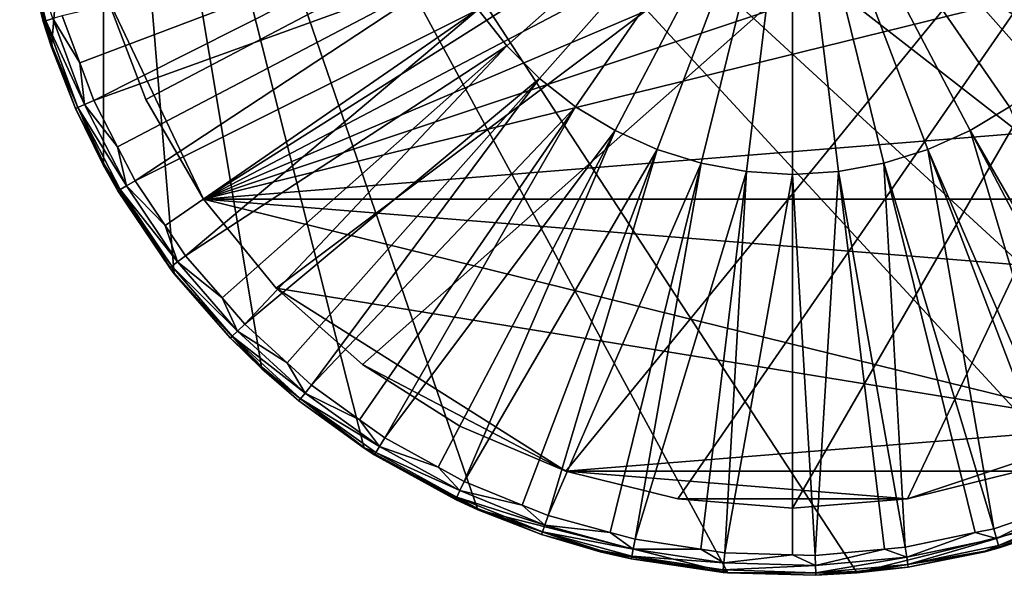
# Model space of a CAD drawing. Extents: x -30.1 to 30.1, y -30.1 to 30.1.
# Drawn here: x -29.7 to 8.1, y -30.1 to -8.7 of the extents above; entities that cross this region are included whole.
import ezdxf

# ---------------------------------------------------------------- set-up
doc = ezdxf.new("R2010")
doc.units = 0
doc.layers.add('L1', color=7, linetype='CONTINUOUS')
doc.layers.add('L2', color=7, linetype='CONTINUOUS')

msp = doc.modelspace()

# ---------------------------------------------------------------- linework, layer by layer
at = {"layer": 'L1', "color": 7}
for points in [[(26.47216, -14.32602), (-23.75313, 18.4878), (-20.38618, 22.14529)], [(26.47216, -14.32602), (-20.38618, 22.14529), (29.68948, -4.954297)], [(-26.47216, 14.32602), (-23.75313, 18.4878), (26.47216, -14.32602)], [(-29.68948, -4.954297), (-26.47216, 14.32602), (-28.4691, -9.773454)], [(-26.47216, 14.32602), (-26.47216, -14.32602), (-28.4691, -9.773454)], [(-26.47216, 14.32602), (26.47216, -14.32602), (23.75313, -18.4878)], [(-12.09103, -27.56478), (-16.46314, -25.19871), (-26.47216, 14.32602)], [(-26.47216, 14.32602), (-16.46314, -25.19871), (-20.38618, -22.14529)], [(23.75313, -18.4878), (20.38618, -22.14529), (-26.47216, 14.32602)], [(-26.47216, 14.32602), (20.38618, -22.14529), (16.46314, -25.19871)], [(-26.47216, 14.32602), (16.46314, -25.19871), (12.09103, -27.56478)], [(-2.485638, -29.99719), (-12.09103, -27.56478), (-26.47216, 14.32602)], [(-2.485638, -29.99719), (-26.47216, 14.32602), (2.485638, -29.99719)], [(2.485638, -29.99719), (-26.47216, 14.32602), (12.09103, -27.56478)], [(-20.38618, -22.14529), (-23.75313, -18.4878), (-26.47216, 14.32602)], [(-26.47216, 14.32602), (-23.75313, -18.4878), (-26.47216, -14.32602)], [(-12.0719, -8.332629, 28.85654), (-10.97949, -9.726981, 28.85654), (0, 0, 29)], [(-10.97949, -9.726981, 28.85654), (-9.726981, -10.97949, 28.85654), (0, 0, 29)], [(-9.726981, -10.97949, 28.85654), (-8.332629, -12.0719, 28.85654), (0, 0, 29)], [(-8.332629, -12.0719, 28.85654), (-6.816768, -12.98827, 28.85654), (0, 0, 29)], [(-6.816768, -12.98827, 28.85654), (-5.201504, -13.71524, 28.85654), (0, 0, 29)], [(-5.201504, -13.71524, 28.85654), (-3.51039, -14.24221, 28.85654), (0, 0, 29)], [(-3.51039, -14.24221, 28.85654), (-1.768086, -14.5615, 28.85654), (0, 0, 29)], [(-1.768086, -14.5615, 28.85654), (0, -14.66845, 28.85654), (0, 0, 29)], [(9.726981, -10.97949, 28.85654), (10.97949, -9.726981, 28.85654), (0, 0, 29)], [(5.201504, -13.71524, 28.85654), (6.816768, -12.98827, 28.85654), (0, 0, 29)], [(0, -14.66845, 28.85654), (1.768086, -14.5615, 28.85654), (0, 0, 29)], [(3.51039, -14.24221, 28.85654), (5.201504, -13.71524, 28.85654), (0, 0, 29)], [(1.768086, -14.5615, 28.85654), (3.51039, -14.24221, 28.85654), (0, 0, 29)], [(8.332629, -12.0719, 28.85654), (9.726981, -10.97949, 28.85654), (0, 0, 29)], [(6.816768, -12.98827, 28.85654), (8.332629, -12.0719, 28.85654), (0, 0, 29)], [(10.97949, -9.726981, 28.85654), (12.0719, -8.332629, 28.85654), (0, 0, 29)], [(-29.62534, -5.324397, 27.62684), (-29.68948, -4.954297), (-28.4691, -9.773454)], [(-28.05247, -8.566401, 28.42623), (-27.37758, -10.38332, 28.42623), (-13.71524, -5.201504, 28.85654)], [(-27.37758, -10.38332, 28.42623), (-26.8424, -11.82413, 28.42623), (-13.71524, -5.201504, 28.85654)], [(-13.71524, -5.201504, 28.85654), (-26.8424, -11.82413, 28.42623), (-12.98827, -6.816768, 28.85654)], [(-29.62534, -5.324397, 27.62684), (-28.69009, -8.761113, 28.01778), (-29.52493, -5.306351, 28.01778)], [(-29.62534, -5.324397, 27.62684), (-28.78767, -8.790908, 27.62684), (-28.69009, -8.761113, 28.01778)], [(-29.62534, -5.324397, 27.62684), (-28.4691, -9.773454), (-28.78767, -8.790908, 27.62684)], [(-29.52493, -5.306351, 28.01778), (-28.69009, -8.761113, 28.01778), (-28.42226, -8.679323, 28.309)], [(-25.92682, -13.60796, 28.42623), (-12.98827, -6.816768, 28.85654), (-26.8424, -11.82413, 28.42623)], [(-25.25552, -14.91587, 28.42623), (-12.98827, -6.816768, 28.85654), (-25.92682, -13.60796, 28.42623)], [(-25.25552, -14.91587, 28.42623), (-12.0719, -8.332629, 28.85654), (-12.98827, -6.816768, 28.85654)], [(-28.69009, -8.761113, 28.01778), (-27.19623, -11.97999, 28.309), (-28.42226, -8.679323, 28.309)], [(-28.42226, -8.679323, 28.309), (-27.37758, -10.38332, 28.42623), (-28.05247, -8.566401, 28.42623)], [(-28.42226, -8.679323, 28.309), (-27.19623, -11.97999, 28.309), (-27.37758, -10.38332, 28.42623)], [(-24.09803, -16.63436, 28.42623), (-12.0719, -8.332629, 28.85654), (-25.25552, -14.91587, 28.42623)], [(-24.09803, -16.63436, 28.42623), (-23.3141, -17.79823, 28.42623), (-12.0719, -8.332629, 28.85654)], [(-12.0719, -8.332629, 28.85654), (-23.3141, -17.79823, 28.42623), (-10.97949, -9.726981, 28.85654)], [(-28.69009, -8.761113, 28.01778), (-28.78767, -8.790908, 27.62684), (-28.42833, -9.758311, 27.62684)], [(-28.4691, -9.773454), (-28.42833, -9.758311, 27.62684), (-28.78767, -8.790908, 27.62684)], [(-28.42833, -9.758311, 27.62684), (-27.45252, -12.09289, 28.01778), (-28.69009, -8.761113, 28.01778)], [(-28.69009, -8.761113, 28.01778), (-27.45252, -12.09289, 28.01778), (-27.19623, -11.97999, 28.309)], [(-28.4691, -9.773454), (-27.54588, -12.13402, 27.62684), (-28.42833, -9.758311, 27.62684)], [(-26.47216, -14.32602), (-27.54588, -12.13402, 27.62684), (-28.4691, -9.773454)], [(-28.42833, -9.758311, 27.62684), (-27.54588, -12.13402, 27.62684), (-27.45252, -12.09289, 28.01778)], [(-23.3141, -17.79823, 28.42623), (-21.91784, -19.4184, 28.42623), (-10.97949, -9.726981, 28.85654)], [(-21.91784, -19.4184, 28.42623), (-21.04541, -20.43074, 28.42623), (-10.97949, -9.726981, 28.85654)], [(-10.97949, -9.726981, 28.85654), (-21.04541, -20.43074, 28.42623), (-9.726981, -10.97949, 28.85654)], [(-27.19623, -11.97999, 28.309), (-26.8424, -11.82413, 28.42623), (-27.37758, -10.38332, 28.42623)], [(-19.41799, -21.91953, 28.42623), (-9.726981, -10.97949, 28.85654), (-21.04541, -20.43074, 28.42623)], [(-18.48129, -22.77644, 28.42623), (-9.726981, -10.97949, 28.85654), (-19.41799, -21.91953, 28.42623)], [(-18.48129, -22.77644, 28.42623), (-8.332629, -12.0719, 28.85654), (-9.726981, -10.97949, 28.85654)], [(-27.45252, -12.09289, 28.01778), (-27.54588, -12.13402, 27.62684), (-26.43151, -14.30515, 27.62684)], [(-27.45252, -12.09289, 28.01778), (-25.58843, -15.11249, 28.309), (-27.19623, -11.97999, 28.309)], [(-26.43151, -14.30515, 27.62684), (-25.82957, -15.2549, 28.01778), (-27.45252, -12.09289, 28.01778)], [(-27.45252, -12.09289, 28.01778), (-25.82957, -15.2549, 28.01778), (-25.58843, -15.11249, 28.309)], [(-27.19623, -11.97999, 28.309), (-25.92682, -13.60796, 28.42623), (-26.8424, -11.82413, 28.42623)], [(-27.19623, -11.97999, 28.309), (-25.58843, -15.11249, 28.309), (-25.92682, -13.60796, 28.42623)], [(-16.63488, -24.10129, 28.42623), (-8.332629, -12.0719, 28.85654), (-18.48129, -22.77644, 28.42623)], [(-16.63488, -24.10129, 28.42623), (-15.65773, -24.80242, 28.42623), (-8.332629, -12.0719, 28.85654)], [(-8.332629, -12.0719, 28.85654), (-15.65773, -24.80242, 28.42623), (-6.816768, -12.98827, 28.85654)], [(6.816768, -12.98827, 28.85654), (14.16092, -25.68643, 28.42623), (8.332629, -12.0719, 28.85654)], [(-26.47216, -14.32602), (-26.43151, -14.30515, 27.62684), (-27.54588, -12.13402, 27.62684)], [(-15.65773, -24.80242, 28.42623), (-13.60904, -25.93186, 28.42623), (-6.816768, -12.98827, 28.85654)], [(-13.60904, -25.93186, 28.42623), (-12.61437, -26.48022, 28.42623), (-6.816768, -12.98827, 28.85654)], [(-6.816768, -12.98827, 28.85654), (-12.61437, -26.48022, 28.42623), (-5.201504, -13.71524, 28.85654)], [(11.02351, -27.181, 28.42623), (6.816768, -12.98827, 28.85654), (5.201504, -13.71524, 28.85654)], [(13.61825, -25.94494, 28.42623), (6.816768, -12.98827, 28.85654), (11.02351, -27.181, 28.42623)], [(13.61825, -25.94494, 28.42623), (14.16092, -25.68643, 28.42623), (6.816768, -12.98827, 28.85654)], [(-25.58843, -15.11249, 28.309), (-25.25552, -14.91587, 28.42623), (-25.92682, -13.60796, 28.42623)], [(-10.38452, -27.38455, 28.42623), (-5.201504, -13.71524, 28.85654), (-12.61437, -26.48022, 28.42623)], [(-9.393927, -27.7863, 28.42623), (-5.201504, -13.71524, 28.85654), (-10.38452, -27.38455, 28.42623)], [(-9.393927, -27.7863, 28.42623), (-3.51039, -14.24221, 28.85654), (-5.201504, -13.71524, 28.85654)], [(3.51039, -14.24221, 28.85654), (7.731351, -28.294, 28.42623), (5.201504, -13.71524, 28.85654)], [(11.02351, -27.181, 28.42623), (5.201504, -13.71524, 28.85654), (10.39077, -27.39491, 28.42623)], [(10.39077, -27.39491, 28.42623), (5.201504, -13.71524, 28.85654), (7.731351, -28.294, 28.42623)], [(-26.47216, -14.32602), (-25.91741, -15.30679, 27.62684), (-26.43151, -14.30515, 27.62684)], [(-23.75313, -18.4878), (-25.91741, -15.30679, 27.62684), (-26.47216, -14.32602)], [(-26.43151, -14.30515, 27.62684), (-25.91741, -15.30679, 27.62684), (-25.82957, -15.2549, 28.01778)], [(-7.008289, -28.43818, 28.42623), (-3.51039, -14.24221, 28.85654), (-9.393927, -27.7863, 28.42623)], [(-7.008289, -28.43818, 28.42623), (-6.041618, -28.70232, 28.42623), (-3.51039, -14.24221, 28.85654)], [(-3.51039, -14.24221, 28.85654), (-6.041618, -28.70232, 28.42623), (-1.768086, -14.5615, 28.85654)], [(1.768086, -14.5615, 28.85654), (4.330663, -29.00982, 28.42623), (3.51039, -14.24221, 28.85654)], [(4.330663, -29.00982, 28.42623), (7.012358, -28.44534, 28.42623), (3.51039, -14.24221, 28.85654)], [(7.012358, -28.44534, 28.42623), (7.731351, -28.294, 28.42623), (3.51039, -14.24221, 28.85654)], [(-6.041618, -28.70232, 28.42623), (-3.529511, -29.07733, 28.42623), (-1.768086, -14.5615, 28.85654)], [(-3.529511, -29.07733, 28.42623), (-2.604498, -29.21542, 28.42623), (-1.768086, -14.5615, 28.85654)], [(-1.768086, -14.5615, 28.85654), (-2.604498, -29.21542, 28.42623), (0, -14.66845, 28.85654)], [(0.001145, -29.29267, 28.42623), (0, -14.66845, 28.85654), (-2.604498, -29.21542, 28.42623)], [(0.869184, -29.31841, 28.42623), (1.768086, -14.5615, 28.85654), (0, -14.66845, 28.85654)], [(0.869184, -29.31841, 28.42623), (0, -14.66845, 28.85654), (0.001145, -29.29267, 28.42623)], [(3.532248, -29.081, 28.42623), (1.768086, -14.5615, 28.85654), (0.869184, -29.31841, 28.42623)], [(3.532248, -29.081, 28.42623), (4.330663, -29.00982, 28.42623), (1.768086, -14.5615, 28.85654)], [(-25.82957, -15.2549, 28.01778), (-23.62143, -18.03285, 28.309), (-25.58843, -15.11249, 28.309)], [(-25.58843, -15.11249, 28.309), (-24.09803, -16.63436, 28.42623), (-25.25552, -14.91587, 28.42623)], [(-25.58843, -15.11249, 28.309), (-23.62143, -18.03285, 28.309), (-24.09803, -16.63436, 28.42623)], [(-25.91741, -15.30679, 27.62684), (-23.84403, -18.20278, 28.01778), (-25.82957, -15.2549, 28.01778)], [(-25.91741, -15.30679, 27.62684), (-23.92512, -18.26468, 27.62684), (-23.84403, -18.20278, 28.01778)], [(-23.75313, -18.4878), (-23.92512, -18.26468, 27.62684), (-25.91741, -15.30679, 27.62684)], [(-25.82957, -15.2549, 28.01778), (-23.84403, -18.20278, 28.01778), (-23.62143, -18.03285, 28.309)], [(-23.62143, -18.03285, 28.309), (-23.3141, -17.79823, 28.42623), (-24.09803, -16.63436, 28.42623)], [(-23.84403, -18.20278, 28.01778), (-21.32283, -20.70005, 28.309), (-23.62143, -18.03285, 28.309)], [(-23.62143, -18.03285, 28.309), (-21.91784, -19.4184, 28.42623), (-23.3141, -17.79823, 28.42623)], [(-23.62143, -18.03285, 28.309), (-21.32283, -20.70005, 28.309), (-21.91784, -19.4184, 28.42623)], [(-23.84403, -18.20278, 28.01778), (-23.92512, -18.26468, 27.62684), (-23.74148, -18.47777, 27.62684)], [(-23.74148, -18.47777, 27.62684), (-23.92512, -18.26468, 27.62684), (-23.75313, -18.4878)], [(-23.74148, -18.47777, 27.62684), (-21.52377, -20.89512, 28.01778), (-23.84403, -18.20278, 28.01778)], [(-23.84403, -18.20278, 28.01778), (-21.52377, -20.89512, 28.01778), (-21.32283, -20.70005, 28.309)], [(-23.74148, -18.47777, 27.62684), (-23.75313, -18.4878), (-21.59697, -20.96619, 27.62684)], [(-21.59697, -20.96619, 27.62684), (-23.75313, -18.4878), (-20.38618, -22.14529)], [(-23.74148, -18.47777, 27.62684), (-21.59697, -20.96619, 27.62684), (-21.52377, -20.89512, 28.01778)], [(-21.32283, -20.70005, 28.309), (-21.04541, -20.43074, 28.42623), (-21.91784, -19.4184, 28.42623)], [(-21.52377, -20.89512, 28.01778), (-18.72491, -23.07668, 28.309), (-21.32283, -20.70005, 28.309)], [(-21.32283, -20.70005, 28.309), (-19.41799, -21.91953, 28.42623), (-21.04541, -20.43074, 28.42623)], [(-21.32283, -20.70005, 28.309), (-18.72491, -23.07668, 28.309), (-19.41799, -21.91953, 28.42623)], [(-21.52377, -20.89512, 28.01778), (-21.59697, -20.96619, 27.62684), (-20.35059, -22.10639, 27.62684)], [(-21.59697, -20.96619, 27.62684), (-20.38618, -22.14529), (-20.35059, -22.10639, 27.62684)], [(-20.35059, -22.10639, 27.62684), (-18.90136, -23.29415, 28.01778), (-21.52377, -20.89512, 28.01778)], [(-21.52377, -20.89512, 28.01778), (-18.90136, -23.29415, 28.01778), (-18.72491, -23.07668, 28.309)], [(-18.72491, -23.07668, 28.309), (-18.48129, -22.77644, 28.42623), (-19.41799, -21.91953, 28.42623)], [(-20.35059, -22.10639, 27.62684), (-20.38618, -22.14529), (-18.96564, -23.37337, 27.62684)], [(-18.96564, -23.37337, 27.62684), (-20.38618, -22.14529), (-16.46314, -25.19871)], [(-20.35059, -22.10639, 27.62684), (-18.96564, -23.37337, 27.62684), (-18.90136, -23.29415, 28.01778)], [(-18.72491, -23.07668, 28.309), (-16.63488, -24.10129, 28.42623), (-18.48129, -22.77644, 28.42623)], [(-18.90136, -23.29415, 28.01778), (-18.96564, -23.37337, 27.62684), (-16.44906, -25.17908, 27.62684)], [(-18.96564, -23.37337, 27.62684), (-16.46314, -25.19871), (-16.44906, -25.17908, 27.62684)], [(-18.90136, -23.29415, 28.01778), (-15.86413, -25.12936, 28.309), (-18.72491, -23.07668, 28.309)], [(-16.44906, -25.17908, 27.62684), (-16.01362, -25.36617, 28.01778), (-18.90136, -23.29415, 28.01778)], [(-18.90136, -23.29415, 28.01778), (-16.01362, -25.36617, 28.01778), (-15.86413, -25.12936, 28.309)], [(-18.72491, -23.07668, 28.309), (-15.86413, -25.12936, 28.309), (-16.63488, -24.10129, 28.42623)], [(-15.86413, -25.12936, 28.309), (-15.65773, -24.80242, 28.42623), (-16.63488, -24.10129, 28.42623)], [(-15.86413, -25.12936, 28.309), (-13.60904, -25.93186, 28.42623), (-15.65773, -24.80242, 28.42623)], [(-16.44906, -25.17908, 27.62684), (-16.46314, -25.19871), (-16.06808, -25.45244, 27.62684)], [(-16.06808, -25.45244, 27.62684), (-16.46314, -25.19871), (-12.09103, -27.56478)], [(-16.44906, -25.17908, 27.62684), (-16.06808, -25.45244, 27.62684), (-16.01362, -25.36617, 28.01778)], [(-16.01362, -25.36617, 28.01778), (-12.78065, -26.82928, 28.309), (-15.86413, -25.12936, 28.309)], [(-15.86413, -25.12936, 28.309), (-12.78065, -26.82928, 28.309), (-13.60904, -25.93186, 28.42623)], [(-16.06808, -25.45244, 27.62684), (-12.90109, -27.08211, 28.01778), (-16.01362, -25.36617, 28.01778)], [(-16.06808, -25.45244, 27.62684), (-12.94496, -27.17421, 27.62684), (-12.90109, -27.08211, 28.01778)], [(-16.06808, -25.45244, 27.62684), (-12.09103, -27.56478), (-12.94496, -27.17421, 27.62684)], [(-16.01362, -25.36617, 28.01778), (-12.90109, -27.08211, 28.01778), (-12.78065, -26.82928, 28.309)], [(-12.78065, -26.82928, 28.309), (-12.61437, -26.48022, 28.42623), (-13.60904, -25.93186, 28.42623)], [(-12.90109, -27.08211, 28.01778), (-9.517757, -28.15258, 28.309), (-12.78065, -26.82928, 28.309)], [(-12.78065, -26.82928, 28.309), (-10.38452, -27.38455, 28.42623), (-12.61437, -26.48022, 28.42623)], [(-12.78065, -26.82928, 28.309), (-9.517757, -28.15258, 28.309), (-10.38452, -27.38455, 28.42623)], [(-12.90109, -27.08211, 28.01778), (-12.94496, -27.17421, 27.62684), (-12.07562, -27.52678, 27.62684)], [(-12.09103, -27.56478), (-12.07562, -27.52678, 27.62684), (-12.94496, -27.17421, 27.62684)], [(-12.07562, -27.52678, 27.62684), (-9.607447, -28.41787, 28.01778), (-12.90109, -27.08211, 28.01778)], [(-12.90109, -27.08211, 28.01778), (-9.607447, -28.41787, 28.01778), (-9.517757, -28.15258, 28.309)], [(-12.09103, -27.56478), (-9.640123, -28.51452, 27.62684), (-12.07562, -27.52678, 27.62684)], [(-7.389113, -29.17895), (-12.09103, -27.56478), (-2.485638, -29.99719)], [(-7.389113, -29.17895), (-9.640123, -28.51452, 27.62684), (-12.09103, -27.56478)], [(-12.07562, -27.52678, 27.62684), (-9.640123, -28.51452, 27.62684), (-9.607447, -28.41787, 28.01778)], [(-9.517757, -28.15258, 28.309), (-9.393927, -27.7863, 28.42623), (-10.38452, -27.38455, 28.42623)], [(2.485638, -29.99719), (12.09103, -27.56478), (7.389113, -29.17895)], [(7.933973, -29.03553, 27.62684), (7.389113, -29.17895), (12.09103, -27.56478)], [(7.833265, -28.66697, 28.309), (10.39077, -27.39491, 28.42623), (7.731351, -28.294, 28.42623)], [(7.833265, -28.66697, 28.309), (11.16882, -27.5393, 28.309), (10.39077, -27.39491, 28.42623)], [(7.907081, -28.93712, 28.01778), (11.16882, -27.5393, 28.309), (7.833265, -28.66697, 28.309)], [(7.907081, -28.93712, 28.01778), (11.27407, -27.79881, 28.01778), (11.16882, -27.5393, 28.309)], [(7.933973, -29.03553, 27.62684), (12.09103, -27.56478), (11.31241, -27.89336, 27.62684)], [(-9.517757, -28.15258, 28.309), (-7.008289, -28.43818, 28.42623), (-9.393927, -27.7863, 28.42623)], [(7.933973, -29.03553, 27.62684), (11.27407, -27.79881, 28.01778), (7.907081, -28.93712, 28.01778)], [(7.933973, -29.03553, 27.62684), (11.31241, -27.89336, 27.62684), (11.27407, -27.79881, 28.01778)], [(-9.607447, -28.41787, 28.01778), (-6.121258, -29.08067, 28.309), (-9.517757, -28.15258, 28.309)], [(-9.517757, -28.15258, 28.309), (-6.121258, -29.08067, 28.309), (-7.008289, -28.43818, 28.42623)], [(7.833265, -28.66697, 28.309), (7.731351, -28.294, 28.42623), (7.012358, -28.44534, 28.42623)], [(-9.607447, -28.41787, 28.01778), (-9.640123, -28.51452, 27.62684), (-7.376569, -29.13304, 27.62684)], [(-7.389113, -29.17895), (-7.376569, -29.13304, 27.62684), (-9.640123, -28.51452, 27.62684)], [(-7.376569, -29.13304, 27.62684), (-6.178942, -29.35472, 28.01778), (-9.607447, -28.41787, 28.01778)], [(-9.607447, -28.41787, 28.01778), (-6.178942, -29.35472, 28.01778), (-6.121258, -29.08067, 28.309)], [(-6.121258, -29.08067, 28.309), (-6.041618, -28.70232, 28.42623), (-7.008289, -28.43818, 28.42623)], [(-6.121258, -29.08067, 28.309), (-3.529511, -29.07733, 28.42623), (-6.041618, -28.70232, 28.42623)], [(4.38775, -29.39223, 28.309), (7.012358, -28.44534, 28.42623), (4.330663, -29.00982, 28.42623)], [(4.38775, -29.39223, 28.309), (7.833265, -28.66697, 28.309), (7.012358, -28.44534, 28.42623)], [(4.429098, -29.6692, 28.01778), (7.833265, -28.66697, 28.309), (4.38775, -29.39223, 28.309)], [(4.429098, -29.6692, 28.01778), (7.907081, -28.93712, 28.01778), (7.833265, -28.66697, 28.309)], [(-6.178942, -29.35472, 28.01778), (-2.63883, -29.60054, 28.309), (-6.121258, -29.08067, 28.309)], [(-6.121258, -29.08067, 28.309), (-2.63883, -29.60054, 28.309), (-3.529511, -29.07733, 28.42623)], [(-2.63883, -29.60054, 28.309), (-2.604498, -29.21542, 28.42623), (-3.529511, -29.07733, 28.42623)], [(0.880641, -29.70488, 28.309), (3.532248, -29.081, 28.42623), (0.869184, -29.31841, 28.42623)], [(0.880641, -29.70488, 28.309), (4.38775, -29.39223, 28.309), (3.532248, -29.081, 28.42623)], [(4.38775, -29.39223, 28.309), (4.330663, -29.00982, 28.42623), (3.532248, -29.081, 28.42623)], [(7.383323, -29.15144, 27.62684), (7.907081, -28.93712, 28.01778), (4.429098, -29.6692, 28.01778)], [(7.383323, -29.15144, 27.62684), (7.933973, -29.03553, 27.62684), (7.907081, -28.93712, 28.01778)], [(7.383323, -29.15144, 27.62684), (7.389113, -29.17895), (7.933973, -29.03553, 27.62684)], [(-7.389113, -29.17895), (-6.199956, -29.45455, 27.62684), (-7.376569, -29.13304, 27.62684)], [(-2.485638, -29.99719), (-6.199956, -29.45455, 27.62684), (-7.389113, -29.17895)], [(-7.376569, -29.13304, 27.62684), (-6.199956, -29.45455, 27.62684), (-6.178942, -29.35472, 28.01778)], [(-6.199956, -29.45455, 27.62684), (-2.663697, -29.87948, 28.01778), (-6.178942, -29.35472, 28.01778)], [(-6.199956, -29.45455, 27.62684), (-2.672757, -29.9811, 27.62684), (-2.663697, -29.87948, 28.01778)], [(-2.485638, -29.99719), (-2.672757, -29.9811, 27.62684), (-6.199956, -29.45455, 27.62684)], [(-6.178942, -29.35472, 28.01778), (-2.663697, -29.87948, 28.01778), (-2.63883, -29.60054, 28.309)], [(-2.63883, -29.60054, 28.309), (0.001145, -29.29267, 28.42623), (-2.604498, -29.21542, 28.42623)], [(-2.63883, -29.60054, 28.309), (0.880641, -29.70488, 28.309), (0.001145, -29.29267, 28.42623)], [(0.880641, -29.70488, 28.309), (0.869184, -29.31841, 28.42623), (0.001145, -29.29267, 28.42623)], [(0.88894, -29.9848, 28.01778), (4.38775, -29.39223, 28.309), (0.880641, -29.70488, 28.309)], [(0.88894, -29.9848, 28.01778), (4.429098, -29.6692, 28.01778), (4.38775, -29.39223, 28.309)], [(4.444161, -29.77011, 27.62684), (2.485638, -29.99719), (7.389113, -29.17895)], [(4.429098, -29.6692, 28.01778), (4.444161, -29.77011, 27.62684), (7.383323, -29.15144, 27.62684)], [(4.444161, -29.77011, 27.62684), (7.389113, -29.17895), (7.383323, -29.15144, 27.62684)], [(-2.663697, -29.87948, 28.01778), (-2.672757, -29.9811, 27.62684), (-2.485326, -29.98666, 27.62684)], [(-2.663697, -29.87948, 28.01778), (0.880641, -29.70488, 28.309), (-2.63883, -29.60054, 28.309)], [(-2.663697, -29.87948, 28.01778), (0.88894, -29.9848, 28.01778), (0.880641, -29.70488, 28.309)], [(-2.485326, -29.98666, 27.62684), (0.88894, -29.9848, 28.01778), (-2.663697, -29.87948, 28.01778)], [(2.480996, -29.94512, 27.62684), (4.429098, -29.6692, 28.01778), (0.88894, -29.9848, 28.01778)], [(2.480996, -29.94512, 27.62684), (4.444161, -29.77011, 27.62684), (4.429098, -29.6692, 28.01778)], [(2.480996, -29.94512, 27.62684), (2.485638, -29.99719), (4.444161, -29.77011, 27.62684)], [(-2.485326, -29.98666, 27.62684), (-2.672757, -29.9811, 27.62684), (-2.485638, -29.99719)], [(-2.485326, -29.98666, 27.62684), (-2.485638, -29.99719), (0.891963, -30.08678, 27.62684)], [(0.891963, -30.08678, 27.62684), (-2.485638, -29.99719), (2.485638, -29.99719)], [(-2.485326, -29.98666, 27.62684), (0.891963, -30.08678, 27.62684), (0.88894, -29.9848, 28.01778)], [(0.88894, -29.9848, 28.01778), (0.891963, -30.08678, 27.62684), (2.480996, -29.94512, 27.62684)], [(0.891963, -30.08678, 27.62684), (2.485638, -29.99719), (2.480996, -29.94512, 27.62684)]]:
    msp.add_3dface(points, dxfattribs=at)
at = {"layer": 'L2', "color": 7}
for points in [[(23.8157, 13.75, -2), (-24.84489, -11.78905, -2), (-26.41425, -7.65098, -2)], [(-26.41425, -7.65098, 7), (-22.63206, -15.62178, 7), (23.8157, 13.75, 7)], [(-22.63206, -15.62178, -2), (-24.84489, -11.78905, -2), (23.8157, 13.75, -2)], [(23.8157, 13.75, -2), (25.71295, 9.751635, -2), (-22.63206, -15.62178, -2)], [(-19.83307, -19.04992, 7), (23.8157, 13.75, 7), (-22.63206, -15.62178, 7)], [(-16.52041, -21.98468, 7), (23.8157, 13.75, 7), (-19.83307, -19.04992, 7)], [(-16.52041, -21.98468, 7), (-8.70837, -26.08475, 7), (23.8157, 13.75, 7)], [(23.8157, 13.75, 7), (-8.70837, -26.08475, 7), (-4.41131, -27.14388, 7)], [(0, -27.5, 7), (23.8157, 13.75, 7), (-4.41131, -27.14388, 7)], [(4.41131, -27.14388, 7), (23.8157, 13.75, 7), (0, -27.5, 7)], [(4.41131, -27.14388, 7), (12.77989, -24.35004, 7), (23.8157, 13.75, 7)], [(-22.63206, -15.62178, -2), (25.71295, 9.751635, -2), (26.94424, 5.500706, -2)], [(27.4777, 1.107313, -2), (-22.63206, -15.62178, -2), (26.94424, 5.500706, -2)], [(27.29949, -3.314759, -2), (-22.63206, -15.62178, -2), (27.4777, 1.107313, -2)], [(27.29949, -3.314759, -2), (24.84489, -11.78905, -2), (-22.63206, -15.62178, -2)], [(-24.84489, -11.78905, -2), (-24.84489, -11.78905, 7), (-26.41425, -7.65098, 7)], [(-24.84489, -11.78905, -2), (-26.41425, -7.65098, 7), (-26.41425, -7.65098, -2)], [(-24.84489, -11.78905, 7), (-22.63206, -15.62178, 7), (-26.41425, -7.65098, 7)], [(-22.63206, -15.62178, -2), (-22.63206, -15.62178, 7), (-24.84489, -11.78905, 7)], [(-22.63206, -15.62178, -2), (-24.84489, -11.78905, 7), (-24.84489, -11.78905, -2)], [(24.84489, -11.78905, -2), (22.63206, -15.62178, -2), (-22.63206, -15.62178, -2)], [(-19.83307, -19.04992, -2), (-19.83307, -19.04992, 7), (-22.63206, -15.62178, 7)], [(-19.83307, -19.04992, -2), (-22.63206, -15.62178, 7), (-22.63206, -15.62178, -2)], [(22.63206, -15.62178, -2), (19.83307, -19.04992, -2), (-22.63206, -15.62178, -2)], [(-22.63206, -15.62178, -2), (19.83307, -19.04992, -2), (12.77989, -24.35004, -2)], [(-22.63206, -15.62178, -2), (12.77989, -24.35004, -2), (-19.83307, -19.04992, -2)], [(-16.52041, -21.98468, -2), (-16.52041, -21.98468, 7), (-19.83307, -19.04992, 7)], [(-16.52041, -21.98468, -2), (-19.83307, -19.04992, 7), (-19.83307, -19.04992, -2)], [(-19.83307, -19.04992, -2), (12.77989, -24.35004, -2), (-8.70837, -26.08475, -2)], [(-19.83307, -19.04992, -2), (-8.70837, -26.08475, -2), (-16.52041, -21.98468, -2)], [(-12.77989, -24.35004, -2), (-12.77989, -24.35004, 7), (-16.52041, -21.98468, 7)], [(-12.77989, -24.35004, -2), (-16.52041, -21.98468, 7), (-16.52041, -21.98468, -2)], [(-16.52041, -21.98468, -2), (-8.70837, -26.08475, -2), (-12.77989, -24.35004, -2)], [(-12.77989, -24.35004, 7), (-8.70837, -26.08475, 7), (-16.52041, -21.98468, 7)], [(-8.70837, -26.08475, -2), (-8.70837, -26.08475, 7), (-12.77989, -24.35004, 7)], [(-8.70837, -26.08475, -2), (-12.77989, -24.35004, 7), (-12.77989, -24.35004, -2)], [(8.70837, -26.08475, -2), (-8.70837, -26.08475, -2), (12.77989, -24.35004, -2)], [(8.70837, -26.08475, 7), (12.77989, -24.35004, 7), (4.41131, -27.14388, 7)], [(-4.41131, -27.14388, -2), (-4.41131, -27.14388, 7), (-8.70837, -26.08475, 7)], [(-4.41131, -27.14388, -2), (-8.70837, -26.08475, 7), (-8.70837, -26.08475, -2)], [(4.41131, -27.14388, -2), (-4.41131, -27.14388, -2), (-8.70837, -26.08475, -2)], [(4.41131, -27.14388, -2), (-8.70837, -26.08475, -2), (8.70837, -26.08475, -2)], [(8.70837, -26.08475, -2), (8.70837, -26.08475, 7), (4.41131, -27.14388, 7)], [(8.70837, -26.08475, -2), (4.41131, -27.14388, 7), (4.41131, -27.14388, -2)], [(0, -27.5, -2), (0, -27.5, 7), (-4.41131, -27.14388, 7)], [(0, -27.5, -2), (-4.41131, -27.14388, 7), (-4.41131, -27.14388, -2)], [(0, -27.5, -2), (-4.41131, -27.14388, -2), (4.41131, -27.14388, -2)], [(4.41131, -27.14388, -2), (0, -27.5, 7), (0, -27.5, -2)], [(4.41131, -27.14388, -2), (4.41131, -27.14388, 7), (0, -27.5, 7)]]:
    msp.add_3dface(points, dxfattribs=at)

doc.saveas('drawing.dxf')
